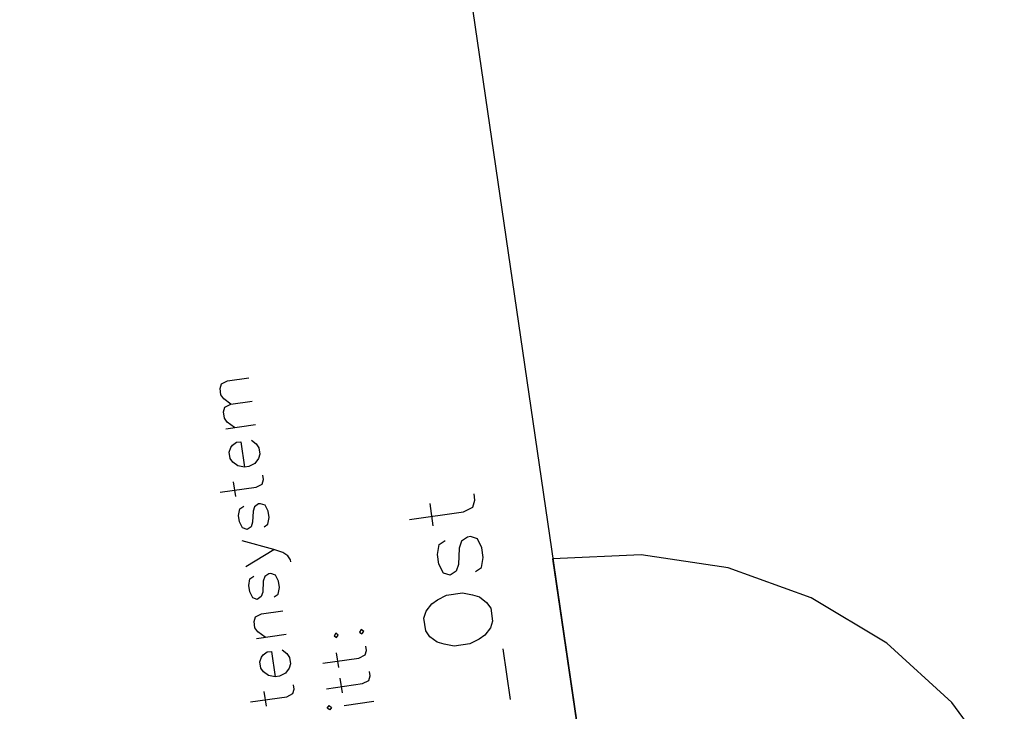
# Model space of a CAD drawing. Extents: x -565 to 46, y -177 to 148.
# Drawn here: x 22 to 44, y -27 to -12 of the extents above; entities that cross this region are included whole.
import ezdxf

# ---------------------------------------------------------------- set-up
doc = ezdxf.new("R2010")
doc.units = 0
doc.header["$LTSCALE"] = 10.178279
doc.layers.add('MH-GRUNDRISS', color=253, linetype='CONTINUOUS')

msp = doc.modelspace()

# ---------------------------------------------------------------- linework, layer by layer
at = {"layer": 'MH-GRUNDRISS'}
for p, q in [((9.153, 147.634), (35.601, -33.546)), ((9.153, 147.634), (35.601, -33.546)), ((9.153, 147.634), (35.601, -33.546)), ((9.153, 147.634), (35.601, -33.546)), ((26.788, -19.758), (26.923, -19.691)), ((26.788, -19.758), (26.923, -19.691)), ((26.788, -19.758), (26.923, -19.691)), ((26.788, -19.758), (26.923, -19.691)), ((26.923, -19.691), (27.394, -19.622)), ((26.923, -19.691), (27.394, -19.622)), ((26.923, -19.691), (27.394, -19.622)), ((26.923, -19.691), (27.394, -19.622)), ((26.755, -19.86), (26.788, -19.758)), ((26.755, -19.86), (26.788, -19.758)), ((26.755, -19.86), (26.788, -19.758)), ((26.755, -19.86), (26.788, -19.758)), ((26.775, -20.001), (26.755, -19.86)), ((26.775, -20.001), (26.755, -19.86)), ((26.775, -20.001), (26.755, -19.86)), ((26.775, -20.001), (26.755, -19.86)), ((26.836, -20.088), (26.775, -20.001)), ((26.836, -20.088), (26.775, -20.001)), ((26.836, -20.088), (26.775, -20.001)), ((26.836, -20.088), (26.775, -20.001)), ((26.998, -20.209), (26.836, -20.088)), ((26.998, -20.209), (26.836, -20.088)), ((26.998, -20.209), (26.836, -20.088)), ((26.998, -20.209), (26.836, -20.088)), ((26.83, -20.378), (26.864, -20.277)), ((26.83, -20.378), (26.864, -20.277)), ((26.83, -20.378), (26.864, -20.277)), ((26.83, -20.378), (26.864, -20.277)), ((26.864, -20.277), (26.998, -20.209)), ((26.864, -20.277), (26.998, -20.209)), ((26.864, -20.277), (26.998, -20.209)), ((26.864, -20.277), (26.998, -20.209)), ((26.998, -20.209), (27.469, -20.14)), ((26.998, -20.209), (27.469, -20.14)), ((26.998, -20.209), (27.469, -20.14)), ((26.998, -20.209), (27.469, -20.14)), ((26.851, -20.519), (26.83, -20.378)), ((26.851, -20.519), (26.83, -20.378)), ((26.851, -20.519), (26.83, -20.378)), ((26.851, -20.519), (26.83, -20.378)), ((26.912, -20.606), (26.851, -20.519)), ((26.912, -20.606), (26.851, -20.519)), ((26.912, -20.606), (26.851, -20.519)), ((26.912, -20.606), (26.851, -20.519)), ((26.885, -20.755), (27.545, -20.658)), ((26.885, -20.755), (27.545, -20.658)), ((26.885, -20.755), (27.545, -20.658)), ((26.885, -20.755), (27.545, -20.658)), ((27.074, -20.727), (26.912, -20.606)), ((27.074, -20.727), (26.912, -20.606)), ((27.074, -20.727), (26.912, -20.606)), ((27.074, -20.727), (26.912, -20.606)), ((27.452, -21.009), (27.56, -21.089)), ((27.452, -21.009), (27.56, -21.089)), ((27.452, -21.009), (27.56, -21.089)), ((27.452, -21.009), (27.56, -21.089)), ((26.961, -21.273), (26.994, -21.172)), ((26.961, -21.273), (26.994, -21.172)), ((26.961, -21.273), (26.994, -21.172)), ((26.961, -21.273), (26.994, -21.172)), ((26.994, -21.172), (27.035, -21.118)), ((26.994, -21.172), (27.035, -21.118)), ((26.994, -21.172), (27.035, -21.118)), ((26.994, -21.172), (27.035, -21.118)), ((27.035, -21.118), (27.122, -21.057)), ((27.035, -21.118), (27.122, -21.057)), ((27.035, -21.118), (27.122, -21.057)), ((27.035, -21.118), (27.122, -21.057)), ((27.122, -21.057), (27.216, -21.043)), ((27.122, -21.057), (27.216, -21.043)), ((27.122, -21.057), (27.216, -21.043)), ((27.122, -21.057), (27.216, -21.043)), ((27.216, -21.043), (27.299, -21.609)), ((27.216, -21.043), (27.299, -21.609)), ((27.216, -21.043), (27.299, -21.609)), ((27.216, -21.043), (27.299, -21.609)), ((27.56, -21.089), (27.621, -21.177)), ((27.56, -21.089), (27.621, -21.177)), ((27.56, -21.089), (27.621, -21.177)), ((27.56, -21.089), (27.621, -21.177)), ((27.621, -21.177), (27.641, -21.318)), ((27.621, -21.177), (27.641, -21.318)), ((27.621, -21.177), (27.641, -21.318)), ((27.621, -21.177), (27.641, -21.318)), ((26.982, -21.415), (26.961, -21.273)), ((26.982, -21.415), (26.961, -21.273)), ((26.982, -21.415), (26.961, -21.273)), ((26.982, -21.415), (26.961, -21.273)), ((27.042, -21.502), (26.982, -21.415)), ((27.042, -21.502), (26.982, -21.415)), ((27.042, -21.502), (26.982, -21.415)), ((27.042, -21.502), (26.982, -21.415)), ((27.608, -21.419), (27.528, -21.527)), ((27.608, -21.419), (27.528, -21.527)), ((27.608, -21.419), (27.528, -21.527)), ((27.608, -21.419), (27.528, -21.527)), ((27.641, -21.318), (27.608, -21.419)), ((27.641, -21.318), (27.608, -21.419)), ((27.641, -21.318), (27.608, -21.419)), ((27.641, -21.318), (27.608, -21.419)), ((27.151, -21.582), (27.042, -21.502)), ((27.151, -21.582), (27.042, -21.502)), ((27.151, -21.582), (27.042, -21.502)), ((27.151, -21.582), (27.042, -21.502)), ((27.299, -21.609), (27.151, -21.582)), ((27.299, -21.609), (27.151, -21.582)), ((27.299, -21.609), (27.151, -21.582)), ((27.299, -21.609), (27.151, -21.582)), ((27.393, -21.595), (27.299, -21.609)), ((27.393, -21.595), (27.299, -21.609)), ((27.393, -21.595), (27.299, -21.609)), ((27.393, -21.595), (27.299, -21.609)), ((27.528, -21.527), (27.393, -21.595)), ((27.528, -21.527), (27.393, -21.595)), ((27.528, -21.527), (27.393, -21.595)), ((27.528, -21.527), (27.393, -21.595)), ((27.69, -21.985), (27.724, -21.884)), ((27.69, -21.985), (27.724, -21.884)), ((27.69, -21.985), (27.724, -21.884)), ((27.69, -21.985), (27.724, -21.884)), ((27.724, -21.884), (27.71, -21.79)), ((27.724, -21.884), (27.71, -21.79)), ((27.724, -21.884), (27.71, -21.79)), ((27.724, -21.884), (27.71, -21.79)), ((26.755, -22.169), (27.556, -22.052)), ((26.755, -22.169), (27.556, -22.052)), ((26.755, -22.169), (27.556, -22.052)), ((26.755, -22.169), (27.556, -22.052)), ((27.105, -22.263), (27.057, -21.933)), ((27.105, -22.263), (27.057, -21.933)), ((27.105, -22.263), (27.057, -21.933)), ((27.105, -22.263), (27.057, -21.933)), ((27.556, -22.052), (27.69, -21.985)), ((27.556, -22.052), (27.69, -21.985)), ((27.556, -22.052), (27.69, -21.985)), ((27.556, -22.052), (27.69, -21.985)), ((32.422, -22.348), (32.402, -22.207)), ((32.422, -22.348), (32.402, -22.207)), ((32.422, -22.348), (32.402, -22.207)), ((32.422, -22.348), (32.402, -22.207)), ((27.167, -22.687), (27.194, -22.538)), ((27.167, -22.687), (27.194, -22.538)), ((27.167, -22.687), (27.194, -22.538)), ((27.167, -22.687), (27.194, -22.538)), ((27.194, -22.538), (27.281, -22.478)), ((27.194, -22.538), (27.281, -22.478)), ((27.194, -22.538), (27.281, -22.478)), ((27.194, -22.538), (27.281, -22.478)), ((27.524, -22.49), (27.49, -22.592)), ((27.524, -22.49), (27.49, -22.592)), ((27.524, -22.49), (27.49, -22.592)), ((27.524, -22.49), (27.49, -22.592)), ((27.611, -22.429), (27.524, -22.49)), ((27.611, -22.429), (27.524, -22.49)), ((27.611, -22.429), (27.524, -22.49)), ((27.611, -22.429), (27.524, -22.49)), ((27.658, -22.423), (27.611, -22.429)), ((27.658, -22.423), (27.611, -22.429)), ((27.658, -22.423), (27.611, -22.429)), ((27.658, -22.423), (27.611, -22.429)), ((27.759, -22.456), (27.658, -22.423)), ((27.759, -22.456), (27.658, -22.423)), ((27.759, -22.456), (27.658, -22.423)), ((27.759, -22.456), (27.658, -22.423)), ((27.827, -22.591), (27.759, -22.456)), ((27.827, -22.591), (27.759, -22.456)), ((27.827, -22.591), (27.759, -22.456)), ((27.827, -22.591), (27.759, -22.456)), ((31.495, -22.916), (31.423, -22.421)), ((31.495, -22.916), (31.423, -22.421)), ((31.495, -22.916), (31.423, -22.421)), ((31.495, -22.916), (31.423, -22.421)), ((32.171, -22.601), (32.373, -22.499)), ((32.171, -22.601), (32.373, -22.499)), ((32.171, -22.601), (32.373, -22.499)), ((32.171, -22.601), (32.373, -22.499)), ((32.373, -22.499), (32.422, -22.348)), ((32.373, -22.499), (32.422, -22.348)), ((32.373, -22.499), (32.422, -22.348)), ((32.373, -22.499), (32.422, -22.348)), ((27.188, -22.828), (27.167, -22.687)), ((27.188, -22.828), (27.167, -22.687)), ((27.188, -22.828), (27.167, -22.687)), ((27.188, -22.828), (27.167, -22.687)), ((27.49, -22.592), (27.478, -22.834)), ((27.49, -22.592), (27.478, -22.834)), ((27.49, -22.592), (27.478, -22.834)), ((27.49, -22.592), (27.478, -22.834)), ((27.821, -22.88), (27.848, -22.732)), ((27.821, -22.88), (27.848, -22.732)), ((27.821, -22.88), (27.848, -22.732)), ((27.821, -22.88), (27.848, -22.732)), ((27.848, -22.732), (27.827, -22.591)), ((27.848, -22.732), (27.827, -22.591)), ((27.848, -22.732), (27.827, -22.591)), ((27.848, -22.732), (27.827, -22.591)), ((30.969, -22.777), (32.171, -22.601)), ((30.969, -22.777), (32.171, -22.601)), ((30.969, -22.777), (32.171, -22.601)), ((30.969, -22.777), (32.171, -22.601)), ((27.256, -22.962), (27.188, -22.828)), ((27.256, -22.962), (27.188, -22.828)), ((27.256, -22.962), (27.188, -22.828)), ((27.256, -22.962), (27.188, -22.828)), ((27.357, -22.996), (27.256, -22.962)), ((27.357, -22.996), (27.256, -22.962)), ((27.357, -22.996), (27.256, -22.962)), ((27.357, -22.996), (27.256, -22.962)), ((27.444, -22.935), (27.357, -22.996)), ((27.444, -22.935), (27.357, -22.996)), ((27.444, -22.935), (27.357, -22.996)), ((27.444, -22.935), (27.357, -22.996)), ((27.478, -22.834), (27.444, -22.935)), ((27.478, -22.834), (27.444, -22.935)), ((27.478, -22.834), (27.444, -22.935)), ((27.478, -22.834), (27.444, -22.935)), ((27.734, -22.941), (27.821, -22.88)), ((27.734, -22.941), (27.821, -22.88)), ((27.734, -22.941), (27.821, -22.88)), ((27.734, -22.941), (27.821, -22.88)), ((32.253, -23.167), (32.122, -23.258)), ((32.253, -23.167), (32.122, -23.258)), ((32.253, -23.167), (32.122, -23.258)), ((32.253, -23.167), (32.122, -23.258)), ((32.324, -23.156), (32.253, -23.167)), ((32.324, -23.156), (32.253, -23.167)), ((32.324, -23.156), (32.253, -23.167)), ((32.324, -23.156), (32.253, -23.167)), ((32.476, -23.206), (32.324, -23.156)), ((32.476, -23.206), (32.324, -23.156)), ((32.476, -23.206), (32.324, -23.156)), ((32.476, -23.206), (32.324, -23.156)), ((27.951, -23.439), (27.25, -23.252)), ((27.951, -23.439), (27.25, -23.252)), ((27.951, -23.439), (27.25, -23.252)), ((27.951, -23.439), (27.25, -23.252)), ((31.588, -23.552), (31.628, -23.33)), ((31.588, -23.552), (31.628, -23.33)), ((31.588, -23.552), (31.628, -23.33)), ((31.588, -23.552), (31.628, -23.33)), ((31.628, -23.33), (31.759, -23.239)), ((31.628, -23.33), (31.759, -23.239)), ((31.628, -23.33), (31.759, -23.239)), ((31.628, -23.33), (31.759, -23.239)), ((32.072, -23.409), (32.054, -23.773)), ((32.072, -23.409), (32.054, -23.773)), ((32.072, -23.409), (32.054, -23.773)), ((32.072, -23.409), (32.054, -23.773)), ((32.122, -23.258), (32.072, -23.409)), ((32.122, -23.258), (32.072, -23.409)), ((32.122, -23.258), (32.072, -23.409)), ((32.122, -23.258), (32.072, -23.409)), ((32.577, -23.408), (32.476, -23.206)), ((32.577, -23.408), (32.476, -23.206)), ((32.577, -23.408), (32.476, -23.206)), ((32.577, -23.408), (32.476, -23.206)), ((32.608, -23.62), (32.577, -23.408)), ((32.608, -23.62), (32.577, -23.408)), ((32.608, -23.62), (32.577, -23.408)), ((32.608, -23.62), (32.577, -23.408)), ((27.332, -23.818), (27.951, -23.439)), ((27.332, -23.818), (27.951, -23.439)), ((27.332, -23.818), (27.951, -23.439)), ((27.332, -23.818), (27.951, -23.439)), ((28.153, -23.506), (27.951, -23.439)), ((28.153, -23.506), (27.951, -23.439)), ((28.153, -23.506), (27.951, -23.439)), ((28.153, -23.506), (27.951, -23.439)), ((28.261, -23.586), (28.153, -23.506)), ((28.261, -23.586), (28.153, -23.506)), ((28.261, -23.586), (28.153, -23.506)), ((28.261, -23.586), (28.153, -23.506)), ((28.322, -23.673), (28.261, -23.586)), ((28.322, -23.673), (28.261, -23.586)), ((28.322, -23.673), (28.261, -23.586)), ((28.322, -23.673), (28.261, -23.586)), ((31.619, -23.765), (31.588, -23.552)), ((31.619, -23.765), (31.588, -23.552)), ((31.619, -23.765), (31.588, -23.552)), ((31.619, -23.765), (31.588, -23.552)), ((32.569, -23.842), (32.608, -23.62)), ((32.569, -23.842), (32.608, -23.62)), ((32.569, -23.842), (32.608, -23.62)), ((32.569, -23.842), (32.608, -23.62)), ((36.115, -23.559), (34.156, -23.65)), ((36.115, -23.559), (34.156, -23.65)), ((36.115, -23.559), (34.156, -23.65)), ((36.115, -23.559), (34.156, -23.65)), ((38.053, -23.851), (36.115, -23.559)), ((38.053, -23.851), (36.115, -23.559)), ((38.053, -23.851), (36.115, -23.559)), ((38.053, -23.851), (36.115, -23.559)), ((28.329, -23.72), (28.322, -23.673)), ((28.329, -23.72), (28.322, -23.673)), ((28.329, -23.72), (28.322, -23.673)), ((28.329, -23.72), (28.322, -23.673)), ((31.72, -23.966), (31.619, -23.765)), ((31.72, -23.966), (31.619, -23.765)), ((31.72, -23.966), (31.619, -23.765)), ((31.72, -23.966), (31.619, -23.765)), ((32.054, -23.773), (32.003, -23.925)), ((32.054, -23.773), (32.003, -23.925)), ((32.054, -23.773), (32.003, -23.925)), ((32.054, -23.773), (32.003, -23.925)), ((32.438, -23.934), (32.569, -23.842)), ((32.438, -23.934), (32.569, -23.842)), ((32.438, -23.934), (32.569, -23.842)), ((32.438, -23.934), (32.569, -23.842)), ((35.601, -33.546), (34.156, -23.65)), ((35.601, -33.546), (34.156, -23.65)), ((35.601, -33.546), (34.156, -23.65)), ((35.601, -33.546), (34.156, -23.65)), ((39.897, -24.516), (38.053, -23.851)), ((39.897, -24.516), (38.053, -23.851)), ((39.897, -24.516), (38.053, -23.851)), ((39.897, -24.516), (38.053, -23.851)), ((27.421, -24.093), (27.508, -24.033)), ((27.421, -24.093), (27.508, -24.033)), ((27.421, -24.093), (27.508, -24.033)), ((27.421, -24.093), (27.508, -24.033)), ((27.751, -24.045), (27.717, -24.147)), ((27.751, -24.045), (27.717, -24.147)), ((27.751, -24.045), (27.717, -24.147)), ((27.751, -24.045), (27.717, -24.147)), ((27.838, -23.984), (27.751, -24.045)), ((27.838, -23.984), (27.751, -24.045)), ((27.838, -23.984), (27.751, -24.045)), ((27.838, -23.984), (27.751, -24.045)), ((27.885, -23.978), (27.838, -23.984)), ((27.885, -23.978), (27.838, -23.984)), ((27.885, -23.978), (27.838, -23.984)), ((27.885, -23.978), (27.838, -23.984)), ((27.986, -24.011), (27.885, -23.978)), ((27.986, -24.011), (27.885, -23.978)), ((27.986, -24.011), (27.885, -23.978)), ((27.986, -24.011), (27.885, -23.978)), ((28.054, -24.146), (27.986, -24.011)), ((28.054, -24.146), (27.986, -24.011)), ((28.054, -24.146), (27.986, -24.011)), ((28.054, -24.146), (27.986, -24.011)), ((31.872, -24.016), (31.72, -23.966)), ((31.872, -24.016), (31.72, -23.966)), ((31.872, -24.016), (31.72, -23.966)), ((31.872, -24.016), (31.72, -23.966)), ((32.003, -23.925), (31.872, -24.016)), ((32.003, -23.925), (31.872, -24.016)), ((32.003, -23.925), (31.872, -24.016)), ((32.003, -23.925), (31.872, -24.016)), ((27.394, -24.242), (27.421, -24.093)), ((27.394, -24.242), (27.421, -24.093)), ((27.394, -24.242), (27.421, -24.093)), ((27.394, -24.242), (27.421, -24.093)), ((27.415, -24.383), (27.394, -24.242)), ((27.415, -24.383), (27.394, -24.242)), ((27.415, -24.383), (27.394, -24.242)), ((27.415, -24.383), (27.394, -24.242)), ((27.717, -24.147), (27.705, -24.389)), ((27.717, -24.147), (27.705, -24.389)), ((27.717, -24.147), (27.705, -24.389)), ((27.717, -24.147), (27.705, -24.389)), ((28.048, -24.435), (28.074, -24.287)), ((28.048, -24.435), (28.074, -24.287)), ((28.048, -24.435), (28.074, -24.287)), ((28.048, -24.435), (28.074, -24.287)), ((28.074, -24.287), (28.054, -24.146)), ((28.074, -24.287), (28.054, -24.146)), ((28.074, -24.287), (28.054, -24.146)), ((28.074, -24.287), (28.054, -24.146)), ((27.483, -24.517), (27.415, -24.383)), ((27.483, -24.517), (27.415, -24.383)), ((27.483, -24.517), (27.415, -24.383)), ((27.483, -24.517), (27.415, -24.383)), ((27.671, -24.49), (27.584, -24.551)), ((27.671, -24.49), (27.584, -24.551)), ((27.671, -24.49), (27.584, -24.551)), ((27.671, -24.49), (27.584, -24.551)), ((27.705, -24.389), (27.671, -24.49)), ((27.705, -24.389), (27.671, -24.49)), ((27.705, -24.389), (27.671, -24.49)), ((27.705, -24.389), (27.671, -24.49)), ((27.961, -24.496), (28.048, -24.435)), ((27.961, -24.496), (28.048, -24.435)), ((27.961, -24.496), (28.048, -24.435)), ((27.961, -24.496), (28.048, -24.435)), ((31.591, -24.562), (31.793, -24.461)), ((31.591, -24.562), (31.793, -24.461)), ((31.591, -24.562), (31.793, -24.461)), ((31.591, -24.562), (31.793, -24.461)), ((31.793, -24.461), (32.146, -24.409)), ((31.793, -24.461), (32.146, -24.409)), ((31.793, -24.461), (32.146, -24.409)), ((31.793, -24.461), (32.146, -24.409)), ((32.146, -24.409), (32.368, -24.449)), ((32.146, -24.409), (32.368, -24.449)), ((32.146, -24.409), (32.368, -24.449)), ((32.146, -24.409), (32.368, -24.449)), ((32.368, -24.449), (32.52, -24.499)), ((32.368, -24.449), (32.52, -24.499)), ((32.368, -24.449), (32.52, -24.499)), ((32.368, -24.449), (32.52, -24.499)), ((32.52, -24.499), (32.682, -24.62)), ((32.52, -24.499), (32.682, -24.62)), ((32.52, -24.499), (32.682, -24.62)), ((32.52, -24.499), (32.682, -24.62)), ((27.584, -24.551), (27.483, -24.517)), ((27.584, -24.551), (27.483, -24.517)), ((27.584, -24.551), (27.483, -24.517)), ((27.584, -24.551), (27.483, -24.517)), ((31.339, -24.816), (31.46, -24.654)), ((31.339, -24.816), (31.46, -24.654)), ((31.339, -24.816), (31.46, -24.654)), ((31.339, -24.816), (31.46, -24.654)), ((31.46, -24.654), (31.591, -24.562)), ((31.46, -24.654), (31.591, -24.562)), ((31.46, -24.654), (31.591, -24.562)), ((31.46, -24.654), (31.591, -24.562)), ((32.682, -24.62), (32.773, -24.751)), ((32.682, -24.62), (32.773, -24.751)), ((32.682, -24.62), (32.773, -24.751)), ((32.682, -24.62), (32.773, -24.751)), ((41.576, -25.527), (39.897, -24.516)), ((41.576, -25.527), (39.897, -24.516)), ((41.576, -25.527), (39.897, -24.516)), ((41.576, -25.527), (39.897, -24.516)), ((27.511, -25.043), (27.544, -24.941)), ((27.511, -25.043), (27.544, -24.941)), ((27.511, -25.043), (27.544, -24.941)), ((27.511, -25.043), (27.544, -24.941)), ((27.544, -24.941), (27.679, -24.874)), ((27.544, -24.941), (27.679, -24.874)), ((27.544, -24.941), (27.679, -24.874)), ((27.544, -24.941), (27.679, -24.874)), ((27.679, -24.874), (28.15, -24.805)), ((27.679, -24.874), (28.15, -24.805)), ((27.679, -24.874), (28.15, -24.805)), ((27.679, -24.874), (28.15, -24.805)), ((31.289, -24.967), (31.339, -24.816)), ((31.289, -24.967), (31.339, -24.816)), ((31.289, -24.967), (31.339, -24.816)), ((31.289, -24.967), (31.339, -24.816)), ((32.773, -24.751), (32.815, -25.034)), ((32.773, -24.751), (32.815, -25.034)), ((32.773, -24.751), (32.815, -25.034)), ((32.773, -24.751), (32.815, -25.034)), ((27.532, -25.184), (27.511, -25.043)), ((27.532, -25.184), (27.511, -25.043)), ((27.532, -25.184), (27.511, -25.043)), ((27.532, -25.184), (27.511, -25.043)), ((31.33, -25.25), (31.289, -24.967)), ((31.33, -25.25), (31.289, -24.967)), ((31.33, -25.25), (31.289, -24.967)), ((31.33, -25.25), (31.289, -24.967)), ((32.815, -25.034), (32.765, -25.185)), ((32.815, -25.034), (32.765, -25.185)), ((32.815, -25.034), (32.765, -25.185)), ((32.815, -25.034), (32.765, -25.185)), ((27.593, -25.271), (27.532, -25.184)), ((27.593, -25.271), (27.532, -25.184)), ((27.593, -25.271), (27.532, -25.184)), ((27.593, -25.271), (27.532, -25.184)), ((27.566, -25.42), (28.226, -25.324)), ((27.566, -25.42), (28.226, -25.324)), ((27.566, -25.42), (28.226, -25.324)), ((27.566, -25.42), (28.226, -25.324)), ((27.755, -25.392), (27.593, -25.271)), ((27.755, -25.392), (27.593, -25.271)), ((27.755, -25.392), (27.593, -25.271)), ((27.755, -25.392), (27.593, -25.271)), ((29.33, -25.306), (29.29, -25.361)), ((29.33, -25.306), (29.29, -25.361)), ((29.33, -25.306), (29.29, -25.361)), ((29.33, -25.306), (29.29, -25.361)), ((29.29, -25.361), (29.344, -25.401)), ((29.29, -25.361), (29.344, -25.401)), ((29.29, -25.361), (29.344, -25.401)), ((29.29, -25.361), (29.344, -25.401)), ((29.384, -25.347), (29.33, -25.306)), ((29.384, -25.347), (29.33, -25.306)), ((29.384, -25.347), (29.33, -25.306)), ((29.384, -25.347), (29.33, -25.306)), ((29.344, -25.401), (29.384, -25.347)), ((29.344, -25.401), (29.384, -25.347)), ((29.344, -25.401), (29.384, -25.347)), ((29.344, -25.401), (29.384, -25.347)), ((29.896, -25.224), (29.856, -25.278)), ((29.896, -25.224), (29.856, -25.278)), ((29.896, -25.224), (29.856, -25.278)), ((29.896, -25.224), (29.856, -25.278)), ((29.856, -25.278), (29.91, -25.318)), ((29.856, -25.278), (29.91, -25.318)), ((29.856, -25.278), (29.91, -25.318)), ((29.856, -25.278), (29.91, -25.318)), ((29.95, -25.264), (29.896, -25.224)), ((29.95, -25.264), (29.896, -25.224)), ((29.95, -25.264), (29.896, -25.224)), ((29.95, -25.264), (29.896, -25.224)), ((29.91, -25.318), (29.95, -25.264)), ((29.91, -25.318), (29.95, -25.264)), ((29.91, -25.318), (29.95, -25.264)), ((29.91, -25.318), (29.95, -25.264)), ((31.422, -25.382), (31.33, -25.25)), ((31.422, -25.382), (31.33, -25.25)), ((31.422, -25.382), (31.33, -25.25)), ((31.422, -25.382), (31.33, -25.25)), ((31.584, -25.502), (31.422, -25.382)), ((31.584, -25.502), (31.422, -25.382)), ((31.584, -25.502), (31.422, -25.382)), ((31.584, -25.502), (31.422, -25.382)), ((32.644, -25.347), (32.513, -25.439)), ((32.644, -25.347), (32.513, -25.439)), ((32.644, -25.347), (32.513, -25.439)), ((32.644, -25.347), (32.513, -25.439)), ((32.765, -25.185), (32.644, -25.347)), ((32.765, -25.185), (32.644, -25.347)), ((32.765, -25.185), (32.644, -25.347)), ((32.765, -25.185), (32.644, -25.347)), ((30.012, -25.688), (29.998, -25.594)), ((30.012, -25.688), (29.998, -25.594)), ((30.012, -25.688), (29.998, -25.594)), ((30.012, -25.688), (29.998, -25.594)), ((31.736, -25.552), (31.584, -25.502)), ((31.736, -25.552), (31.584, -25.502)), ((31.736, -25.552), (31.584, -25.502)), ((31.736, -25.552), (31.584, -25.502)), ((31.958, -25.592), (31.736, -25.552)), ((31.958, -25.592), (31.736, -25.552)), ((31.958, -25.592), (31.736, -25.552)), ((31.958, -25.592), (31.736, -25.552)), ((32.311, -25.54), (31.958, -25.592)), ((32.311, -25.54), (31.958, -25.592)), ((32.311, -25.54), (31.958, -25.592)), ((32.311, -25.54), (31.958, -25.592)), ((32.513, -25.439), (32.311, -25.54)), ((32.513, -25.439), (32.311, -25.54)), ((32.513, -25.439), (32.311, -25.54)), ((32.513, -25.439), (32.311, -25.54)), ((43.026, -26.847), (41.576, -25.527)), ((43.026, -26.847), (41.576, -25.527)), ((43.026, -26.847), (41.576, -25.527)), ((43.026, -26.847), (41.576, -25.527)), ((27.675, -25.837), (27.716, -25.783)), ((27.675, -25.837), (27.716, -25.783)), ((27.675, -25.837), (27.716, -25.783)), ((27.675, -25.837), (27.716, -25.783)), ((27.716, -25.783), (27.803, -25.722)), ((27.716, -25.783), (27.803, -25.722)), ((27.716, -25.783), (27.803, -25.722)), ((27.716, -25.783), (27.803, -25.722)), ((27.803, -25.722), (27.897, -25.708)), ((27.803, -25.722), (27.897, -25.708)), ((27.803, -25.722), (27.897, -25.708)), ((27.803, -25.722), (27.897, -25.708)), ((27.897, -25.708), (27.98, -26.274)), ((27.897, -25.708), (27.98, -26.274)), ((27.897, -25.708), (27.98, -26.274)), ((27.897, -25.708), (27.98, -26.274)), ((28.133, -25.674), (28.241, -25.754)), ((28.133, -25.674), (28.241, -25.754)), ((28.133, -25.674), (28.241, -25.754)), ((28.133, -25.674), (28.241, -25.754)), ((28.241, -25.754), (28.301, -25.842)), ((28.241, -25.754), (28.301, -25.842)), ((28.241, -25.754), (28.301, -25.842)), ((28.241, -25.754), (28.301, -25.842)), ((29.393, -26.067), (29.345, -25.738)), ((29.393, -26.067), (29.345, -25.738)), ((29.393, -26.067), (29.345, -25.738)), ((29.393, -26.067), (29.345, -25.738)), ((29.844, -25.857), (29.978, -25.789)), ((29.844, -25.857), (29.978, -25.789)), ((29.844, -25.857), (29.978, -25.789)), ((29.844, -25.857), (29.978, -25.789)), ((29.978, -25.789), (30.012, -25.688)), ((29.978, -25.789), (30.012, -25.688)), ((29.978, -25.789), (30.012, -25.688)), ((29.978, -25.789), (30.012, -25.688)), ((33.214, -26.78), (33.049, -25.649)), ((33.214, -26.78), (33.049, -25.649)), ((33.214, -26.78), (33.049, -25.649)), ((33.214, -26.78), (33.049, -25.649)), ((27.642, -25.938), (27.675, -25.837)), ((27.642, -25.938), (27.675, -25.837)), ((27.642, -25.938), (27.675, -25.837)), ((27.642, -25.938), (27.675, -25.837)), ((27.663, -26.079), (27.642, -25.938)), ((27.663, -26.079), (27.642, -25.938)), ((27.663, -26.079), (27.642, -25.938)), ((27.663, -26.079), (27.642, -25.938)), ((28.322, -25.983), (28.289, -26.084)), ((28.322, -25.983), (28.289, -26.084)), ((28.322, -25.983), (28.289, -26.084)), ((28.322, -25.983), (28.289, -26.084)), ((28.301, -25.842), (28.322, -25.983)), ((28.301, -25.842), (28.322, -25.983)), ((28.301, -25.842), (28.322, -25.983)), ((28.301, -25.842), (28.322, -25.983)), ((29.043, -25.974), (29.844, -25.857)), ((29.043, -25.974), (29.844, -25.857)), ((29.043, -25.974), (29.844, -25.857)), ((29.043, -25.974), (29.844, -25.857)), ((27.723, -26.167), (27.663, -26.079)), ((27.723, -26.167), (27.663, -26.079)), ((27.723, -26.167), (27.663, -26.079)), ((27.723, -26.167), (27.663, -26.079)), ((27.832, -26.247), (27.723, -26.167)), ((27.832, -26.247), (27.723, -26.167)), ((27.832, -26.247), (27.723, -26.167)), ((27.832, -26.247), (27.723, -26.167)), ((27.98, -26.274), (27.832, -26.247)), ((27.98, -26.274), (27.832, -26.247)), ((27.98, -26.274), (27.832, -26.247)), ((27.98, -26.274), (27.832, -26.247)), ((28.074, -26.26), (27.98, -26.274)), ((28.074, -26.26), (27.98, -26.274)), ((28.074, -26.26), (27.98, -26.274)), ((28.074, -26.26), (27.98, -26.274)), ((28.209, -26.192), (28.074, -26.26)), ((28.209, -26.192), (28.074, -26.26)), ((28.209, -26.192), (28.074, -26.26)), ((28.209, -26.192), (28.074, -26.26)), ((28.289, -26.084), (28.209, -26.192)), ((28.289, -26.084), (28.209, -26.192)), ((28.289, -26.084), (28.209, -26.192)), ((28.289, -26.084), (28.209, -26.192)), ((30.061, -26.355), (30.094, -26.254)), ((30.061, -26.355), (30.094, -26.254)), ((30.061, -26.355), (30.094, -26.254)), ((30.061, -26.355), (30.094, -26.254)), ((30.094, -26.254), (30.08, -26.159)), ((30.094, -26.254), (30.08, -26.159)), ((30.094, -26.254), (30.08, -26.159)), ((30.094, -26.254), (30.08, -26.159)), ((28.405, -26.549), (28.391, -26.454)), ((28.405, -26.549), (28.391, -26.454)), ((28.405, -26.549), (28.391, -26.454)), ((28.405, -26.549), (28.391, -26.454)), ((29.125, -26.539), (29.926, -26.422)), ((29.125, -26.539), (29.926, -26.422)), ((29.125, -26.539), (29.926, -26.422)), ((29.125, -26.539), (29.926, -26.422)), ((29.476, -26.633), (29.428, -26.303)), ((29.476, -26.633), (29.428, -26.303)), ((29.476, -26.633), (29.428, -26.303)), ((29.476, -26.633), (29.428, -26.303)), ((29.926, -26.422), (30.061, -26.355)), ((29.926, -26.422), (30.061, -26.355)), ((29.926, -26.422), (30.061, -26.355)), ((29.926, -26.422), (30.061, -26.355)), ((27.786, -26.927), (27.738, -26.598)), ((27.786, -26.927), (27.738, -26.598)), ((27.786, -26.927), (27.738, -26.598)), ((27.786, -26.927), (27.738, -26.598)), ((28.237, -26.718), (28.371, -26.649)), ((28.237, -26.718), (28.371, -26.649)), ((28.237, -26.718), (28.371, -26.649)), ((28.237, -26.718), (28.371, -26.649)), ((28.371, -26.649), (28.405, -26.549)), ((28.371, -26.649), (28.405, -26.549)), ((28.371, -26.649), (28.405, -26.549)), ((28.371, -26.649), (28.405, -26.549)), ((27.436, -26.835), (28.237, -26.718)), ((27.436, -26.835), (28.237, -26.718)), ((27.436, -26.835), (28.237, -26.718)), ((27.436, -26.835), (28.237, -26.718)), ((29.14, -26.971), (29.18, -26.916)), ((29.14, -26.971), (29.18, -26.916)), ((29.14, -26.971), (29.18, -26.916)), ((29.14, -26.971), (29.18, -26.916)), ((29.18, -26.916), (29.234, -26.957)), ((29.18, -26.916), (29.234, -26.957)), ((29.18, -26.916), (29.234, -26.957)), ((29.18, -26.916), (29.234, -26.957)), ((29.517, -26.916), (30.177, -26.819)), ((29.517, -26.916), (30.177, -26.819)), ((29.517, -26.916), (30.177, -26.819)), ((29.517, -26.916), (30.177, -26.819)), ((44.19, -28.425), (43.026, -26.847)), ((44.19, -28.425), (43.026, -26.847)), ((44.19, -28.425), (43.026, -26.847)), ((44.19, -28.425), (43.026, -26.847)), ((29.194, -27.011), (29.14, -26.971)), ((29.194, -27.011), (29.14, -26.971)), ((29.194, -27.011), (29.14, -26.971)), ((29.194, -27.011), (29.14, -26.971)), ((29.234, -26.957), (29.194, -27.011)), ((29.234, -26.957), (29.194, -27.011)), ((29.234, -26.957), (29.194, -27.011)), ((29.234, -26.957), (29.194, -27.011))]:
    msp.add_line(p, q, dxfattribs=at)

doc.saveas('drawing.dxf')
